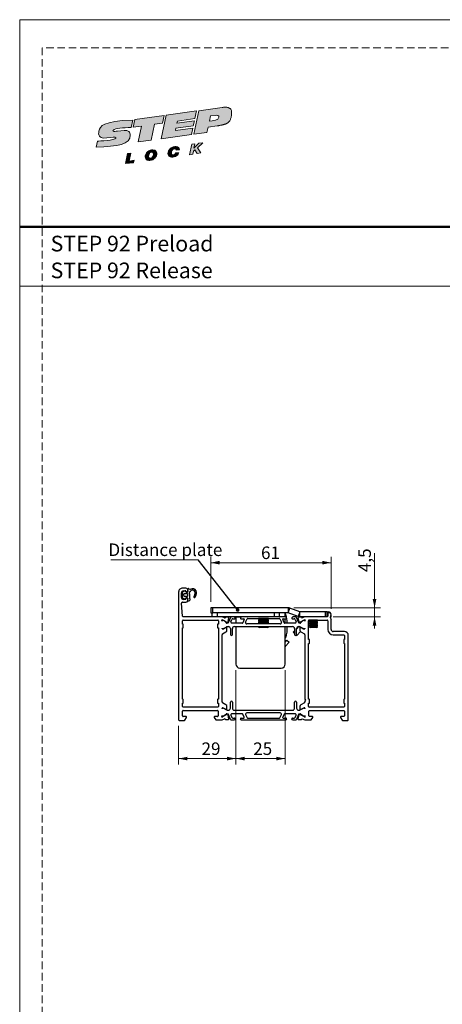
# Model space of a CAD drawing. Units: millimetres. Extents: x 0 to 210, y 0 to 297.
# Drawn here: x 0 to 71, y 131 to 297 of the extents above; entities that cross this region are included whole.
import ezdxf

# ---------------------------------------------------------------- set-up
doc = ezdxf.new("R2010")
doc.units = ezdxf.units.MM
doc.linetypes.add('HIDDEN', pattern=[1.905, 1.27, -0.635])
doc.layers.add('STÖDLINJER', color=7, linetype='HIDDEN', plot=False)
doc.styles.add('SLDTEXTSTYLE0', font='TXT', dxfattribs={"width": 0.7})
doc.styles.add('SLDTEXTSTYLE1', font='TXT', dxfattribs={"width": 0.605})
doc.dimstyles.new('SLDDIMSTYLE0', dxfattribs={"dimtxt": 2.054655, "dimasz": 1.5, "dimexe": 0, "dimexo": 0.0625, "dimgap": 0.513664, "dimtad": 1, "dimdec": 1, "dimlfac": 3, "dimrnd": 1e-09, "dimzin": 12, "dimdsep": 46, "dimtxsty": 'SLDTEXTSTYLE1', "dimsah": 1, "dimcen": 0.09, "dimadec": 0, "dimazin": 3, "dimtfac": 1, "dimtdec": 1, "dimtofl": 0, "dimtmove": 0, "dimatfit": 3, "dimfxl": 0, "dimfrac": 2, "dimtolj": 1, "dimtzin": 12, "dimarcsym": 0})
doc.dimstyles.new('SLDDIMSTYLE2', dxfattribs={"dimtxt": 2.054655, "dimasz": 1.5, "dimexe": 0, "dimexo": 0.0625, "dimgap": 0.513664, "dimtad": 1, "dimdec": 1, "dimlfac": 3, "dimrnd": 1e-09, "dimzin": 12, "dimdsep": 46, "dimtxsty": 'SLDTEXTSTYLE1', "dimsah": 1, "dimcen": 0.09, "dimadec": 0, "dimazin": 3, "dimtfac": 1, "dimtdec": 1, "dimtmove": 0, "dimatfit": 0, "dimfxl": 0, "dimfrac": 2, "dimtolj": 1, "dimtzin": 12, "dimarcsym": 0})
doc.dimstyles.new('SLDDIMSTYLE5', dxfattribs={"dimtxt": 0.18, "dimasz": 0.62, "dimexe": 0, "dimexo": 0.0625, "dimgap": 0, "dimtad": 0, "dimtih": 1, "dimtoh": 1, "dimdec": 0, "dimrnd": 1e-09, "dimzin": 0, "dimdsep": 46, "dimtxsty": 'Standard', "dimblk1": 'DOT', "dimblk2": 'DOT', "dimsah": 1, "dimcen": 0.09, "dimadec": 0, "dimazin": 0, "dimtfac": 0.62, "dimtdec": 0, "dimtofl": 0, "dimtmove": 0, "dimatfit": 3, "dimldrblk": 'DOT', "dimfxl": 0, "dimfrac": 2, "dimtolj": 1, "dimtzin": 0, "dimarcsym": 0})

# ---------------------------------------------------------------- blocks, each defined once
blk = doc.blocks.new('Steplock Blocktext')
at = {"linetype": 'Continuous'}
h = blk.add_hatch(color=156, dxfattribs=at)
edge = h.paths.add_edge_path(flags=0)
edge.add_spline(control_points=[(4.42, 8.15), (5.05, 14.12), (3.81, 14.92), (2.28, 15.38), (1.38, 14.37), (1.76, 12.09), (0.86, 11.74), (1.19, 15.33), (1.25, 15.65)], knot_values=[0, 0, 0, 0, 0.378517, 0.506653, 0.591172, 0.728604, 0.759031, 1, 1, 1, 1], weights=[1, 1, 1, 1, 1, 1, 1, 1, 1], degree=3, periodic=0)
edge.add_line((1.25, 15.65), (0.1, 16.07))
edge.add_spline(control_points=[(0.1, 16.07), (-0.39, 11.79), (-0.28, 8.84), (2.75, 9.1), (2.62, 11.03), (2.68, 12.4), (3.26, 12.25), (3.21, 10.28), (3.01, 8.66)], knot_values=[0, 0, 0, 0, 0.492841, 0.567348, 0.719437, 0.790794, 0.835686, 1, 1, 1, 1], weights=[1, 1, 1, 1, 1, 1, 1, 1, 1], degree=3, periodic=0)
edge.add_line((3.01, 8.66), (4.42, 8.15))
for points in [[(-3.95, 10.73), (-2.04, 10.09), (-2.06, 9.42), (-3.55, 9.96), (-3.54, 8.91), (-4, 9.12)], [(3, 8.22), (4.5, 7.68), (4.5, 1.81), (3.02, 2.35), (3.02, 3.94), (0, 5.03), (0, 7.64), (3, 6.55)], [(4.5, 1.41), (0, 3.05), (0, -3.05), (1.2, -3.47), (1.2, 0.03), (1.66, -0.14), (1.66, -3.63), (2.62, -3.97), (2.62, -0.47), (3.04, -0.62), (3.04, -4.12), (4.5, -4.64)], [(-3.91, -2.1), (-1.93, -2.84), (-1.93, -3.44), (-2.73, -3.17), (-1.93, -4.26), (-1.93, -5.04), (-2.77, -3.86), (-3.87, -4.37), (-3.88, -3.65), (-3.12, -3.3), (-3.31, -2.98), (-3.9, -2.79)]]:
    blk.add_hatch(color=156, dxfattribs=at).paths.add_polyline_path(points, flags=0)
h = blk.add_hatch(color=156, dxfattribs=at)
edge = h.paths.add_edge_path(flags=0)
edge.add_spline(control_points=[(-1.97, 4.95), (-1.91, 5.28), (-2.08, 6.22), (-3.29, 6.93), (-4.13, 6.36), (-3.93, 4.93), (-2.87, 4.03), (-2.07, 4.41), (-1.97, 4.95)], knot_values=[0, 0, 0, 0, 0.134938, 0.288649, 0.489534, 0.636711, 0.778194, 1, 1, 1, 1], weights=[1, 1, 1, 1, 1, 1, 1, 1, 1], degree=3, periodic=0)
edge = h.paths.add_edge_path(flags=0)
edge.add_spline(control_points=[(-3.09, 5.99), (-2.89, 5.95), (-2.4, 5.67), (-2.28, 4.98), (-3.26, 4.87), (-3.78, 5.84), (-3.32, 6.03), (-3.09, 5.99)], knot_values=[0, 0, 0, 0, 0.159582, 0.322198, 0.560269, 0.822534, 1, 1, 1, 1], weights=[1, 1, 1, 1, 1, 1, 1, 1], degree=3, periodic=0)
h = blk.add_hatch(color=156, dxfattribs=at)
edge = h.paths.add_edge_path(flags=0)
edge.add_spline(control_points=[(-2.68, -0.25), (-2.33, -0.27), (-1.8, 0.04), (-2.04, 1.63), (-3.25, 2.34), (-4.09, 1.77), (-3.91, 0.46), (-3.45, 0.04), (-3.25, -0.08)], knot_values=[0, 0, 0, 0, 0.174526, 0.309464, 0.463175, 0.66406, 0.811237, 0.909591, 0.909591, 0.909591, 0.909591], weights=[1, 1, 1, 1, 1, 1, 1, 1, 1], degree=3, periodic=0)
edge.add_line((-3.25, -0.08), (-3.2, 0.58))
edge.add_spline(control_points=[(-3.2, 0.58), (-3.59, 0.73), (-3.66, 1.7), (-2.41, 1.22), (-2.26, 0.58), (-2.49, 0.42), (-2.65, 0.42)], knot_values=[0, 0, 0, 0, 0.368662, 0.655909, 0.836461, 0.964614, 0.964614, 0.964614, 0.964614], weights=[1, 1, 1, 1, 1, 1, 1], degree=3, periodic=0)
edge.add_line((-2.65, 0.42), (-2.68, -0.25))
h = blk.add_hatch(color=156, dxfattribs=at)
edge = h.paths.add_edge_path(flags=0)
edge.add_spline(control_points=[(1.01, -8.33), (1.04, -9.6), (1.49, -11.23), (4.55, -11.78), (4.5, -9.78)], knot_values=[0, 0, 0, 0.207094, 0.627819, 1, 1, 1], weights=[1, 1, 1, 1, 1], degree=2, periodic=0)
edge.add_line((4.5, -9.78), (4.5, -5.12))
edge.add_line((4.5, -5.12), (0, -3.53))
edge.add_line((0, -3.53), (0, -6.14))
edge.add_line((0, -6.14), (1.01, -6.5))
edge.add_line((1.01, -6.5), (1.01, -8.33))
edge = h.paths.add_edge_path(flags=0)
edge.add_spline(control_points=[(3.13, -8.24), (3.13, -8.44), (3.09, -8.87), (2.05, -9.1), (2.08, -7.56), (2.18, -6.92)], knot_values=[0, 0, 0, 0, 0.126588, 0.281929, 1, 1, 1, 1], weights=[1, 1, 1, 1, 1, 1], degree=3, periodic=0)
edge.add_line((2.18, -6.92), (3.15, -7.28))
edge.add_line((3.15, -7.28), (3.13, -8.24))
at = {"color": 156, "linetype": 'Continuous', "lineweight": 18}
for p, q in [((1.25, 15.65), (0.1, 16.07)), ((-4, 9.12), (-3.95, 10.73)), ((-3.95, 10.73), (-2.04, 10.09)), ((-2.06, 9.42), (-3.55, 9.96)), ((-3.55, 9.96), (-3.54, 8.91)), ((-2.04, 10.09), (-2.06, 9.42)), ((-3.54, 8.91), (-4, 9.12)), ((3, 6.55), (3, 8.22)), ((3, 8.22), (4.5, 7.68)), ((4.42, 8.15), (3.01, 8.66)), ((0, 5.03), (0, 7.64)), ((0, 7.64), (3, 6.55)), ((4.5, 7.68), (4.5, 1.81)), ((3.02, 3.94), (0, 5.03)), ((3.02, 2.35), (3.02, 3.94)), ((4.5, 1.41), (0, 3.05)), ((0, 3.05), (0, -3.05)), ((4.5, 1.81), (3.02, 2.35)), ((-3.25, -0.08), (-3.2, 0.58)), ((-2.68, -0.25), (-2.65, 0.42)), ((1.2, 0.03), (1.2, -3.47)), ((1.66, -0.14), (1.2, 0.03)), ((4.5, 1.41), (4.5, -4.64)), ((1.66, -0.14), (1.66, -3.63)), ((2.62, -0.47), (2.62, -3.97)), ((3.04, -0.62), (3.04, -4.12)), ((-3.91, -2.1), (-3.9, -2.79)), ((-3.91, -2.1), (-1.93, -2.84)), ((-3.31, -2.98), (-3.9, -2.79)), ((-3.12, -3.3), (-3.88, -3.65)), ((-3.88, -3.65), (-3.87, -4.37)), ((-2.77, -3.86), (-3.87, -4.37)), ((-2.77, -3.86), (-1.93, -5.04)), ((-1.93, -3.44), (-2.73, -3.17)), ((-1.93, -4.26), (-2.73, -3.17)), ((-1.93, -2.84), (-1.93, -3.44)), ((1.2, -3.47), (0, -3.05)), ((0, -3.53), (4.5, -5.12)), ((0, -3.53), (0, -6.14)), ((2.62, -3.97), (1.66, -3.63)), ((-1.93, -4.26), (-1.93, -5.04)), ((4.5, -4.64), (3.04, -4.12)), ((4.5, -5.12), (4.5, -9.78)), ((0, -6.14), (1.01, -6.5)), ((1.01, -6.5), (1.01, -8.33)), ((2.18, -6.92), (3.15, -7.28)), ((3.15, -7.28), (3.13, -8.24))]:
    blk.add_line(p, q, dxfattribs=at)
at = {"color": 7, "linetype": 'Continuous', "lineweight": 18}
for p, q in [((3.04, -0.62), (2.62, -0.47)), ((-3.31, -2.98), (-3.12, -3.3))]:
    blk.add_line(p, q, dxfattribs=at)
at = {"color": 156, "linetype": 'Continuous', "lineweight": 0}
for points, degree, knots in [([(0.1, 16.07), (-0.39, 11.79), (-0.28, 8.84), (2.75, 9.1), (2.62, 11.03), (2.68, 12.4), (3.26, 12.25), (3.21, 10.28), (3.01, 8.66)], 3, [0, 0, 0, 0, 0.492841, 0.567348, 0.719437, 0.790794, 0.835686, 1, 1, 1, 1]), ([(4.42, 8.15), (5.05, 14.12), (3.81, 14.92), (2.28, 15.38), (1.38, 14.37), (1.76, 12.09), (0.86, 11.74), (1.19, 15.33), (1.25, 15.65)], 3, [0, 0, 0, 0, 0.378517, 0.506653, 0.591172, 0.728604, 0.759031, 1, 1, 1, 1]), ([(-1.97, 4.95), (-1.91, 5.28), (-2.08, 6.22), (-3.29, 6.93), (-4.13, 6.36), (-3.93, 4.93), (-2.87, 4.03), (-2.07, 4.41), (-1.97, 4.95)], 3, [0, 0, 0, 0, 0.1349378, 0.2886495, 0.4895341, 0.6367106, 0.7781937, 1, 1, 1, 1]), ([(-3.09, 5.99), (-2.89, 5.95), (-2.4, 5.67), (-2.28, 4.98), (-3.26, 4.87), (-3.78, 5.84), (-3.32, 6.03), (-3.09, 5.99)], 3, [0, 0, 0, 0, 0.159582, 0.322198, 0.560269, 0.822534, 1, 1, 1, 1]), ([(-2.68, -0.25), (-2.33, -0.27), (-1.8, 0.04), (-2.04, 1.63), (-3.25, 2.34), (-4.09, 1.77), (-3.91, 0.46), (-3.45, 0.04), (-3.25, -0.08)], 3, [0, 0, 0, 0, 0.1745259, 0.3094637, 0.4631754, 0.66406, 0.8112365, 0.9095913, 0.9095913, 0.9095913, 0.9095913]), ([(-3.2, 0.58), (-3.59, 0.73), (-3.66, 1.7), (-2.41, 1.22), (-2.26, 0.58), (-2.49, 0.42), (-2.65, 0.42)], 3, [0, 0, 0, 0, 0.3686616, 0.6559093, 0.836461, 0.9646137, 0.9646137, 0.9646137, 0.9646137]), ([(2.18, -6.92), (2.08, -7.56), (2.05, -9.1), (3.09, -8.87), (3.13, -8.44), (3.13, -8.24)], 3, [0, 0, 0, 0, 0.718071, 0.873412, 1, 1, 1, 1]), ([(4.5, -9.78), (4.55, -11.78), (1.49, -11.23), (1.04, -9.6), (1.01, -8.33)], 2, [0, 0, 0, 0.372181, 0.792906, 1, 1, 1])]:
    blk.add_open_spline(points, degree=degree, knots=knots, dxfattribs=at)
blk = doc.blocks.new('SW_NOTE_0')
at = {"color": 0, "linetype": 'Continuous', "lineweight": 0, "char_height": 2.6458, "attachment_point": 1, "style": 'SLDTEXTSTYLE0'}
for s, insert in [('STEP 92 Preload', (0, 3.41)), ('STEP 92 Release', (0, -1.12))]:
    blk.add_mtext(s, dxfattribs=dict(at, insert=insert))
blk = doc.blocks.new('_D_20')
at = {"color": 7, "linetype": 'Continuous', "lineweight": 0}
for p, q in [((36.52, 187.19), (36.52, 171.24)), ((44.85, 187.19), (44.85, 171.24)), ((44.85, 172.24), (36.52, 172.24))]:
    blk.add_line(p, q, dxfattribs=at)
at = {"color": 7, "linetype": 'Continuous', "lineweight": 18}
for points in [[(36.52, 172.24), (38.02, 171.93), (38.02, 172.55)], [(44.85, 172.24), (43.35, 172.55), (43.35, 171.93)]]:
    blk.add_solid(points, dxfattribs=at)
at = {"color": 7, "linetype": 'Continuous', "lineweight": 18, "insert": (39.45, 174.97), "char_height": 2.117, "attachment_point": 1, "style": 'SLDTEXTSTYLE1'}
blk.add_mtext('25', dxfattribs=at)
blk = doc.blocks.new('_D_21')
at = {"color": 7, "linetype": 'Continuous', "lineweight": 0}
for p, q in [((59.95, 197.69), (59.95, 206.93)), ((46.34, 197.69), (60.95, 197.69)), ((52.95, 196.19), (60.95, 196.19)), ((59.95, 197.69), (59.95, 196.19)), ((59.95, 196.19), (59.95, 194.19))]:
    blk.add_line(p, q, dxfattribs=at)
at = {"color": 7, "linetype": 'Continuous', "lineweight": 18}
for points in [[(59.95, 197.69), (60.26, 199.19), (59.64, 199.19)], [(59.95, 196.19), (59.64, 194.69), (60.26, 194.69)]]:
    blk.add_solid(points, dxfattribs=at)
at = {"color": 7, "linetype": 'Continuous', "lineweight": 18, "insert": (57.22, 203.72), "char_height": 2.117, "attachment_point": 1, "rotation": 90, "style": 'SLDTEXTSTYLE1'}
blk.add_mtext('4,5', dxfattribs=at)
blk = doc.blocks.new('_D_22')
at = {"color": 7, "linetype": 'Continuous', "lineweight": 0}
for p, q in [((32.29, 198.69), (32.29, 206.32)), ((52.62, 197.53), (52.62, 206.32)), ((32.29, 205.32), (52.62, 205.32))]:
    blk.add_line(p, q, dxfattribs=at)
at = {"color": 7, "linetype": 'Continuous', "lineweight": 18}
for points in [[(32.29, 205.32), (33.79, 205.01), (33.79, 205.63)], [(52.62, 205.32), (51.12, 205.63), (51.12, 205.01)]]:
    blk.add_solid(points, dxfattribs=at)
at = {"color": 7, "linetype": 'Continuous', "lineweight": 18, "insert": (40.77, 208.05), "char_height": 2.117, "attachment_point": 1, "style": 'SLDTEXTSTYLE1'}
blk.add_mtext('61', dxfattribs=at)
blk = doc.blocks.new('_D_23')
at = {"color": 7, "linetype": 'Continuous', "lineweight": 0}
for p, q in [((36.52, 187.19), (36.52, 171.24)), ((26.85, 177.76), (26.85, 171.24)), ((36.52, 172.24), (26.85, 172.24))]:
    blk.add_line(p, q, dxfattribs=at)
at = {"color": 7, "linetype": 'Continuous', "lineweight": 18}
for points in [[(26.85, 172.24), (28.35, 171.93), (28.35, 172.55)], [(36.52, 172.24), (35.02, 172.55), (35.02, 171.93)]]:
    blk.add_solid(points, dxfattribs=at)
at = {"color": 7, "linetype": 'Continuous', "lineweight": 18, "insert": (30.72, 174.97), "char_height": 2.117, "attachment_point": 1, "style": 'SLDTEXTSTYLE1'}
blk.add_mtext('29', dxfattribs=at)
blk = doc.blocks.new('SW_NOTE_0_1')
at = {"color": 0, "linetype": 'Continuous', "lineweight": 0}
blk.add_line((-14.74, 0), (0, 0), dxfattribs=at)
at = {"color": 0, "linetype": 'Continuous', "lineweight": 0, "insert": (-15.16, 2.75), "char_height": 2.1167, "attachment_point": 1, "style": 'SLDTEXTSTYLE1'}
blk.add_mtext('Distance plate', dxfattribs=at)
blk = doc.blocks.new('_Dot')
at = {"color": 0, "linetype": 'ByBlock', "lineweight": -2}
blk.add_line((-0.5, 0), (-1, 0), dxfattribs=at)
at = {"color": 0, "linetype": 'ByBlock', "const_width": 0.5}
blk.add_lwpolyline([(-0.25, 0, 1), (0.25, 0, 1)], format="xyb", close=True, dxfattribs=at)

msp = doc.modelspace()

# ---------------------------------------------------------------- linework, layer by layer
at = {"color": 7, "linetype": 'Continuous', "lineweight": 18}
for p, q in [((0, 297), (210, 297)), ((0, 0), (0, 297)), ((0, 252), (210, 252))]:
    msp.add_line(p, q, dxfattribs=at)
at = {"color": 7, "linetype": 'Continuous', "lineweight": 50}
msp.add_line((0, 262), (210, 262), dxfattribs=at)
at = {"color": 7, "linetype": 'Continuous', "lineweight": 25}
for p, q in [((26.854, 200.358), (26.854, 178.758)), ((27.321, 199.458), (27.321, 200.225)), ((27.424, 200.173), (27.424, 199.577)), ((28.087, 201.025), (27.521, 201.025)), ((27.912, 200.558), (27.528, 200.349)), ((27.654, 200.558), (27.912, 200.558)), ((27.69, 199.858), (27.69, 199.892)), ((27.958, 200.584), (27.912, 200.558)), ((27.912, 200.558), (28.021, 200.558)), ((27.924, 200.125), (28.29, 200.125)), ((28.29, 199.625), (27.924, 199.625)), ((28.057, 200.392), (28.057, 200.525)), ((28.087, 200.392), (28.057, 200.392)), ((28.087, 200.492), (28.087, 200.392)), ((28.34, 200.392), (28.087, 200.392)), ((28.357, 200.058), (28.357, 199.692)), ((28.376, 200.813), (28.403, 200.497)), ((28.403, 200.497), (28.406, 200.464)), ((28.421, 200.603), (28.421, 200.692)), ((28.676, 200.716), (28.637, 200.86)), ((28.661, 200.095), (28.661, 200.282)), ((28.707, 200.397), (28.831, 200.527)), ((28.724, 199.247), (28.724, 199.738)), ((29.575, 199.972), (29.397, 199.611)), ((29.608, 199.463), (29.796, 199.825)), ((27.511, 196.281), (27.336, 198.473)), ((27.501, 198.658), (28.087, 198.658)), ((27.528, 199.402), (27.958, 199.167)), ((28.021, 199.125), (27.654, 199.125)), ((28.057, 199.358), (28.113, 199.358)), ((28.057, 199.225), (28.057, 199.358)), ((28.087, 199.292), (28.087, 199.192)), ((28.113, 199.358), (28.272, 199.358)), ((28.272, 199.358), (28.34, 199.358)), ((28.398, 199.202), (28.376, 198.965)), ((28.406, 199.286), (28.398, 199.202)), ((28.421, 198.992), (28.421, 199.081)), ((28.442, 198.892), (28.626, 198.892)), ((28.778, 199.127), (28.724, 199.247)), ((34.189, 196.192), (27.61, 196.192)), ((32.287, 197.693), (32.287, 196.859)), ((32.621, 197.693), (32.287, 197.693)), ((32.287, 196.859), (32.621, 196.859)), ((32.521, 196.193), (32.521, 196.859)), ((33.354, 196.193), (32.521, 196.193)), ((32.621, 196.859), (32.621, 197.693)), ((45.341, 197.693), (32.621, 197.693)), ((45.341, 196.859), (32.621, 196.859)), ((33.354, 196.859), (33.354, 196.193)), ((43.021, 196.193), (33.354, 196.193)), ((34.629, 196.022), (34.189, 196.192)), ((36.21, 196.183), (35.749, 196.183)), ((36.521, 196.109), (36.521, 196.193)), ((44.892, 196.183), (37.483, 196.183)), ((39.854, 196.183), (39.854, 196.193)), ((40.445, 196.193), (40.427, 196.183)), ((41.947, 196.183), (41.93, 196.193)), ((43.021, 196.193), (43.021, 196.859)), ((43.854, 196.193), (43.021, 196.193)), ((43.854, 196.859), (43.854, 196.193)), ((44.854, 196.183), (44.854, 196.859)), ((44.854, 196.532), (44.976, 196.532)), ((45.341, 197.693), (45.341, 196.859)), ((45.37, 196.854), (45.655, 197.637)), ((47.036, 196.248), (45.37, 196.854)), ((47.321, 197.031), (45.655, 197.637)), ((46.626, 196.183), (46.165, 196.183)), ((47.321, 197.031), (47.036, 196.248)), ((47.349, 196.193), (47.349, 197.026)), ((51.621, 197.026), (47.349, 197.026)), ((48.187, 196.193), (47.349, 196.193)), ((48.187, 196.193), (47.746, 196.022)), ((51.955, 196.193), (48.187, 196.193)), ((51.621, 197.026), (51.621, 196.193)), ((51.954, 197.026), (51.621, 197.026)), ((51.954, 196.193), (51.954, 197.026)), ((51.954, 197.026), (52.121, 197.026)), ((52.055, 196.792), (52.055, 196.293)), ((52.287, 196.859), (52.122, 196.859)), ((52.473, 196.193), (52.621, 196.193)), ((52.609, 196.614), (52.579, 196.558)), ((52.621, 196.193), (52.621, 196.526)), ((27.521, 194.958), (27.521, 195.525)), ((27.554, 194.958), (27.521, 194.958)), ((27.621, 195.625), (33.487, 195.625)), ((27.621, 194.358), (27.621, 194.892)), ((33.421, 194.892), (33.421, 194.358)), ((33.587, 194.958), (33.487, 194.958)), ((33.587, 195.525), (33.587, 194.958)), ((34.187, 195.416), (34.187, 195.51)), ((34.216, 195.694), (34.279, 195.675)), ((34.279, 195.675), (34.908, 195.313)), ((34.382, 195.549), (34.321, 195.549)), ((34.898, 195.266), (34.432, 195.536)), ((34.758, 196.104), (34.753, 196.088)), ((35.259, 196.104), (34.758, 196.104)), ((34.898, 195.177), (34.898, 195.266)), ((34.908, 195.313), (34.905, 195.206)), ((35.003, 195.145), (35.097, 195.196)), ((35.119, 195.184), (35.003, 195.116)), ((35.132, 194.516), (35.271, 194.516)), ((35.233, 195.376), (35.36, 195.98)), ((35.593, 196.073), (35.294, 195.253)), ((35.68, 195.34), (35.826, 195.74)), ((37.584, 195.116), (35.837, 195.116)), ((35.983, 195.849), (36.296, 195.849)), ((36.271, 194.516), (46.104, 194.516)), ((36.382, 196.002), (36.294, 196.137)), ((36.521, 196.109), (36.521, 195.116)), ((37.381, 196.109), (36.521, 196.109)), ((36.521, 194.516), (36.521, 188.193)), ((37.399, 196.137), (37.312, 196.003)), ((37.396, 195.849), (37.85, 195.849)), ((37.94, 195.705), (37.674, 195.171)), ((38.171, 195.272), (38.448, 195.827)), ((44.025, 194.983), (38.35, 194.983)), ((38.537, 195.883), (43.837, 195.883)), ((40.37, 195.883), (40.354, 195.874)), ((40.354, 195.874), (40.354, 195.778)), ((42.021, 195.874), (40.354, 195.874)), ((40.354, 195.778), (40.502, 195.693)), ((42.021, 195.778), (40.354, 195.778)), ((40.502, 195.693), (40.354, 195.607)), ((40.354, 195.607), (40.354, 195.512)), ((42.021, 195.607), (40.354, 195.607)), ((40.354, 195.512), (40.502, 195.426)), ((42.021, 195.512), (40.354, 195.512)), ((40.502, 195.426), (40.354, 195.34)), ((40.354, 195.34), (40.354, 195.245)), ((42.021, 195.34), (40.354, 195.34)), ((40.354, 195.245), (40.502, 195.159)), ((42.021, 195.245), (40.354, 195.245)), ((40.502, 195.159), (40.354, 195.074)), ((40.354, 195.074), (40.354, 194.983)), ((42.021, 195.074), (40.354, 195.074)), ((40.354, 194.516), (40.354, 194.445)), ((41.872, 195.693), (40.502, 195.693)), ((41.872, 195.426), (40.502, 195.426)), ((41.872, 195.159), (40.502, 195.159)), ((41.872, 195.693), (42.021, 195.778)), ((42.021, 195.607), (41.872, 195.693)), ((41.872, 195.426), (42.021, 195.512)), ((42.021, 195.34), (41.872, 195.426)), ((41.872, 195.159), (42.021, 195.245)), ((42.021, 195.074), (41.872, 195.159)), ((42.021, 195.874), (42.005, 195.883)), ((42.021, 195.778), (42.021, 195.874)), ((42.021, 195.512), (42.021, 195.607)), ((42.021, 195.245), (42.021, 195.34)), ((42.021, 194.983), (42.021, 195.074)), ((42.021, 194.445), (42.021, 194.516)), ((43.927, 195.827), (44.204, 195.272)), ((44.701, 195.171), (44.435, 195.705)), ((44.525, 195.849), (44.979, 195.849)), ((46.538, 195.116), (44.79, 195.116)), ((44.854, 195.116), (44.854, 195.849)), ((44.854, 188.193), (44.854, 194.516)), ((45.063, 196.003), (44.976, 196.137)), ((45.186, 195.116), (45.186, 195.169)), ((45.188, 193.777), (45.187, 194.516)), ((46.081, 196.137), (45.993, 196.002)), ((46.079, 195.849), (46.392, 195.849)), ((46.549, 195.74), (46.694, 195.34)), ((47.114, 194.516), (46.771, 194.172)), ((47.081, 195.253), (46.782, 196.073)), ((47.015, 195.981), (47.142, 195.377)), ((47.104, 194.516), (47.243, 194.516)), ((47.617, 196.105), (47.116, 196.105)), ((47.372, 195.116), (47.256, 195.184)), ((47.277, 195.196), (47.372, 195.146)), ((47.467, 195.314), (48.095, 195.675)), ((47.47, 195.207), (47.467, 195.314)), ((47.943, 195.536), (47.477, 195.266)), ((47.477, 195.266), (47.477, 195.177)), ((47.622, 196.089), (47.617, 196.105)), ((48.054, 195.549), (47.993, 195.549)), ((48.095, 195.675), (48.159, 195.695)), ((48.24, 195.641), (48.126, 195.528)), ((48.187, 195.51), (48.187, 195.416)), ((48.787, 192.358), (48.787, 195.525)), ((48.954, 195.177), (48.787, 195.01)), ((48.887, 195.625), (51.954, 195.625)), ((48.954, 195.625), (48.954, 195.601)), ((48.954, 195.601), (49.084, 195.526)), ((50.238, 195.601), (48.954, 195.601)), ((49.084, 195.526), (48.954, 195.451)), ((48.954, 195.451), (48.954, 195.368)), ((50.238, 195.451), (48.954, 195.451)), ((48.954, 195.368), (49.084, 195.293)), ((50.238, 195.368), (48.954, 195.368)), ((49.084, 195.293), (48.954, 195.217)), ((48.954, 195.217), (48.954, 195.134)), ((50.238, 195.217), (48.954, 195.217)), ((48.954, 195.134), (49.084, 195.059)), ((50.238, 195.134), (48.954, 195.134)), ((49.084, 195.059), (48.954, 194.984)), ((48.954, 194.984), (48.954, 194.901)), ((50.238, 194.984), (48.954, 194.984)), ((48.954, 194.901), (49.084, 194.826)), ((50.238, 194.901), (48.954, 194.901)), ((49.084, 194.826), (48.954, 194.751)), ((48.954, 194.751), (48.954, 194.668)), ((50.238, 194.751), (48.954, 194.751)), ((48.954, 194.668), (49.084, 194.593)), ((50.238, 194.668), (48.954, 194.668)), ((49.084, 194.593), (48.954, 194.517)), ((48.954, 194.517), (48.954, 194.434)), ((50.238, 194.517), (48.954, 194.517)), ((49.075, 195.298), (49.05, 195.273)), ((50.157, 195.526), (49.084, 195.526)), ((50.157, 195.293), (49.084, 195.293)), ((50.157, 195.059), (49.084, 195.059)), ((50.157, 194.826), (49.084, 194.826)), ((50.157, 194.593), (49.084, 194.593)), ((50.157, 195.526), (50.287, 195.601)), ((50.287, 195.451), (50.157, 195.526)), ((50.157, 195.293), (50.287, 195.368)), ((50.287, 195.217), (50.157, 195.293)), ((50.157, 195.059), (50.287, 195.134)), ((50.287, 194.984), (50.157, 195.059)), ((50.157, 194.826), (50.287, 194.901)), ((50.287, 194.751), (50.157, 194.826)), ((50.157, 194.593), (50.287, 194.668)), ((50.287, 194.517), (50.157, 194.593)), ((50.287, 195.601), (50.238, 195.601)), ((50.287, 195.451), (50.238, 195.451)), ((50.287, 195.368), (50.238, 195.368)), ((50.287, 195.217), (50.238, 195.217)), ((50.287, 195.134), (50.238, 195.134)), ((50.287, 194.984), (50.238, 194.984)), ((50.287, 194.901), (50.238, 194.901)), ((50.287, 194.751), (50.238, 194.751)), ((50.287, 194.668), (50.238, 194.668)), ((50.287, 194.517), (50.238, 194.517)), ((50.287, 195.601), (50.287, 195.625)), ((50.287, 195.368), (50.287, 195.451)), ((50.287, 195.134), (50.287, 195.217)), ((50.287, 194.901), (50.287, 194.984)), ((50.287, 194.668), (50.287, 194.751)), ((50.287, 194.434), (50.287, 194.517)), ((52.054, 195.525), (52.054, 194.026)), ((52.621, 194.026), (52.621, 195.742)), ((27.521, 194.292), (27.554, 194.292)), ((27.521, 182.258), (27.521, 194.292)), ((33.487, 194.292), (33.587, 194.292)), ((33.587, 194.292), (33.587, 182.258)), ((34.187, 194.225), (34.187, 194.282)), ((34.187, 181.806), (34.187, 193.144)), ((34.271, 193.288), (34.854, 193.625)), ((34.387, 194.125), (34.287, 194.125)), ((34.321, 194.149), (34.381, 194.149)), ((34.921, 194.433), (34.387, 194.125)), ((34.431, 194.163), (34.965, 194.471)), ((35.021, 193.914), (35.021, 194.375)), ((35.604, 194.183), (35.604, 193.183)), ((35.937, 193.183), (35.937, 194.183)), ((40.354, 194.445), (40.502, 194.359)), ((42.021, 194.445), (40.354, 194.445)), ((41.872, 194.359), (40.502, 194.359)), ((41.872, 194.359), (42.021, 194.445)), ((44.854, 192.948), (45.032, 192.949)), ((46.437, 193.839), (46.207, 193.608)), ((46.207, 193.608), (46.437, 193.377)), ((46.437, 194.183), (46.437, 193.183)), ((46.735, 193.08), (46.796, 193.019)), ((46.771, 193.183), (46.771, 194.183)), ((47.454, 193.677), (46.796, 193.019)), ((47.354, 194.376), (47.354, 193.914)), ((47.41, 194.471), (47.944, 194.163)), ((47.987, 194.126), (47.454, 194.434)), ((47.521, 193.625), (48.104, 193.289)), ((47.941, 194.164), (47.934, 194.157)), ((48.087, 194.126), (47.987, 194.126)), ((47.994, 194.149), (48.054, 194.149)), ((48.187, 194.282), (48.187, 194.226)), ((48.187, 193.144), (48.187, 182.265)), ((48.954, 194.434), (49.084, 194.359)), ((50.238, 194.434), (48.954, 194.434)), ((50.157, 194.359), (49.084, 194.359)), ((50.157, 194.359), (50.287, 194.434)), ((50.287, 194.434), (50.238, 194.434)), ((54.854, 193.693), (52.954, 193.693)), ((52.954, 193.126), (54.754, 193.126)), ((54.854, 193.026), (54.854, 192.359)), ((55.521, 178.758), (55.521, 193.026)), ((44.854, 191.926), (45.138, 192.231)), ((44.899, 191.241), (44.854, 191.282)), ((44.899, 191.241), (45.504, 191.89)), ((45.138, 192.231), (45.504, 191.89)), ((48.887, 192.358), (48.787, 192.358)), ((48.787, 191.692), (48.887, 191.692)), ((48.787, 182.258), (48.787, 191.692)), ((48.954, 191.758), (48.954, 192.292)), ((54.754, 192.293), (54.754, 191.759)), ((54.854, 192.359), (54.821, 192.359)), ((54.821, 191.693), (54.854, 191.693)), ((54.854, 191.693), (54.854, 182.258)), ((37.187, 187.526), (44.187, 187.526)), ((27.554, 182.258), (27.521, 182.258)), ((27.521, 181.592), (27.554, 181.592)), ((27.521, 181.025), (27.521, 181.592)), ((27.621, 181.658), (27.621, 182.192)), ((33.421, 182.192), (33.421, 181.658)), ((33.587, 182.258), (33.487, 182.258)), ((33.487, 181.592), (33.587, 181.592)), ((33.587, 181.592), (33.587, 181.025)), ((34.854, 181.325), (34.271, 181.662)), ((35.604, 180.749), (35.604, 181.749)), ((35.937, 181.749), (35.937, 180.749)), ((46.437, 180.749), (46.437, 181.749)), ((46.771, 181.749), (46.771, 180.749)), ((48.104, 181.661), (47.521, 181.325)), ((48.187, 182.265), (48.287, 182.092)), ((48.287, 182.092), (48.187, 181.919)), ((48.187, 181.919), (48.187, 181.806)), ((48.887, 182.258), (48.787, 182.258)), ((48.787, 181.592), (48.887, 181.592)), ((48.787, 181.025), (48.787, 181.592)), ((48.954, 181.658), (48.954, 182.192)), ((54.754, 182.192), (54.754, 181.658)), ((54.854, 182.258), (54.821, 182.258)), ((54.821, 181.592), (54.854, 181.592)), ((54.854, 181.592), (54.854, 181.025)), ((27.521, 179.458), (27.521, 180.258)), ((33.487, 180.925), (27.621, 180.925)), ((27.621, 180.358), (33.421, 180.358)), ((33.521, 180.258), (33.521, 179.458)), ((34.187, 180.649), (34.187, 180.725)), ((34.908, 179.637), (34.279, 179.275)), ((34.287, 180.825), (34.387, 180.825)), ((34.321, 180.783), (34.381, 180.783)), ((34.387, 180.825), (34.921, 180.517)), ((34.431, 180.769), (34.965, 180.461)), ((34.898, 179.666), (34.432, 179.396)), ((34.898, 179.755), (34.898, 179.666)), ((34.905, 179.744), (34.908, 179.637)), ((35.119, 179.748), (35.003, 179.815)), ((35.097, 179.754), (35.003, 179.805)), ((35.021, 180.575), (35.021, 181.037)), ((35.132, 180.416), (35.271, 180.416)), ((35.36, 178.97), (35.233, 179.574)), ((35.593, 178.859), (35.294, 179.679)), ((35.68, 179.592), (35.826, 179.192)), ((37.584, 179.816), (35.837, 179.816)), ((36.271, 180.416), (46.104, 180.416)), ((37.94, 179.227), (37.674, 179.761)), ((38.171, 179.66), (38.448, 179.105)), ((44.025, 179.949), (38.35, 179.949)), ((43.927, 179.105), (44.204, 179.66)), ((44.701, 179.761), (44.435, 179.227)), ((46.538, 179.816), (44.79, 179.816)), ((46.549, 179.192), (46.694, 179.592)), ((47.081, 179.679), (46.782, 178.859)), ((47.142, 179.574), (47.015, 178.969)), ((47.104, 180.416), (47.243, 180.416)), ((47.372, 179.815), (47.256, 179.748)), ((47.372, 179.805), (47.277, 179.754)), ((47.354, 181.036), (47.354, 180.574)), ((47.41, 180.461), (47.944, 180.769)), ((47.454, 180.516), (47.987, 180.824)), ((47.467, 179.636), (47.47, 179.744)), ((48.095, 179.275), (47.467, 179.636)), ((47.477, 179.666), (47.477, 179.755)), ((47.943, 179.396), (47.477, 179.666)), ((47.987, 180.824), (48.087, 180.824)), ((47.994, 180.783), (48.054, 180.783)), ((48.187, 180.724), (48.187, 180.649)), ((48.854, 179.458), (48.854, 180.258)), ((54.754, 180.925), (48.887, 180.925)), ((48.954, 180.358), (54.754, 180.358)), ((54.854, 180.258), (54.854, 179.458)), ((26.921, 178.692), (27.817, 178.692)), ((28.087, 179.358), (27.621, 179.358)), ((27.874, 178.723), (28.172, 179.206)), ((32.87, 179.205), (33.134, 178.789)), ((33.421, 179.358), (32.954, 179.358)), ((33.191, 178.758), (34.189, 178.758)), ((34.187, 179.441), (34.187, 179.516)), ((34.189, 178.758), (34.629, 178.928)), ((34.279, 179.275), (34.216, 179.256)), ((34.382, 179.383), (34.321, 179.383)), ((34.753, 178.862), (34.758, 178.846)), ((34.758, 178.846), (35.259, 178.846)), ((36.21, 178.749), (35.749, 178.749)), ((35.983, 179.083), (36.296, 179.083)), ((36.382, 178.93), (36.294, 178.795)), ((37.399, 178.795), (37.312, 178.929)), ((37.396, 179.083), (37.85, 179.083)), ((44.892, 178.749), (37.483, 178.749)), ((38.537, 179.049), (43.837, 179.049)), ((44.525, 179.083), (44.979, 179.083)), ((45.063, 178.929), (44.976, 178.795)), ((46.081, 178.795), (45.993, 178.93)), ((46.079, 179.083), (46.392, 179.083)), ((46.626, 178.749), (46.165, 178.749)), ((47.116, 178.845), (47.617, 178.845)), ((47.617, 178.845), (47.622, 178.861)), ((47.746, 178.928), (48.185, 178.758)), ((48.054, 179.383), (47.993, 179.383)), ((48.159, 179.255), (48.095, 179.275)), ((48.185, 178.758), (49.184, 178.758)), ((48.187, 179.516), (48.187, 179.44)), ((49.421, 179.358), (48.954, 179.358)), ((49.24, 178.789), (49.505, 179.205)), ((54.202, 179.206), (54.501, 178.723)), ((54.754, 179.358), (54.287, 179.358)), ((54.558, 178.692), (55.454, 178.692))]:
    msp.add_line(p, q, dxfattribs=at)
for centre, radius, start, end in [((27.521, 200.358), 0.667, 89.99996, 180.00004), ((27.654, 200.225), 0.333, 89.99996, 180.00004), ((27.624, 200.173), 0.2, 118.62545, 180), ((27.624, 199.577), 0.2, 180, 241.37455), ((27.924, 199.892), 0.233, 90, 180), ((27.924, 199.858), 0.233, 180, 270), ((27.99, 200.525), 0.0667, 22.68668, 118.62545), ((28.021, 200.492), 0.0667, 62.35247, 90.00004), ((28.021, 200.492), 0.0667, 359.99996, 62.35247), ((27.99, 200.525), 0.0667, 0, 22.68668), ((28.087, 200.692), 0.333, 29.18488, 90.00004), ((28.187, 200.392), 0.1, 180.00488, 295.37687), ((28.087, 200.603), 0.333, 295.37695, 320.82634), ((28.29, 200.058), 0.0667, 360, 90), ((28.29, 199.692), 0.0667, 270, 0), ((28.34, 200.458), 0.0667, 270, 275.14907), ((28.087, 200.603), 0.333, 320.82634, 341.44985), ((28.34, 200.458), 0.0667, 275.14907, 5), ((28.509, 200.825), 0.133, 167.34909, 185), ((28.509, 200.825), 0.133, 15, 167.34909), ((28.087, 200.692), 0.333, 359.99996, 29.18488), ((28.087, 200.603), 0.333, 341.44985, 0.00004), ((28.828, 200.282), 0.167, 136.53005, 180), ((28.457, 199.875), 0.3, 332.73396, 47.11352), ((29.182, 200.203), 0.721, 328.39318, 134.61199), ((29.181, 200.221), 0.466, 327.75384, 138.81869), ((29.561, 199.579), 0.167, 169.12009, 259.94923), ((27.654, 199.458), 0.333, 179.99996, 270.00004), ((27.501, 198.492), 0.167, 89.99997, 186.33836), ((27.99, 199.225), 0.0667, 241.37455, 0), ((28.021, 199.192), 0.0667, 269.99996, 0.00004), ((28.187, 199.292), 0.1, 138.19612, 179.99989), ((28.087, 198.992), 0.333, 269.99996, 344.22296), ((28.187, 199.292), 0.1, 64.62303, 138.19612), ((28.087, 199.081), 0.333, 56.3492, 64.62305), ((28.087, 199.081), 0.333, 21.28205, 56.3492), ((28.339, 199.292), 0.0667, 354.67691, 89.64498), ((28.442, 198.958), 0.0667, 174.67691, 239.24349), ((28.087, 199.081), 0.333, 359.99996, 21.28205), ((28.087, 198.992), 0.333, 344.22296, 0.00004), ((28.442, 198.958), 0.0667, 239.24349, 270), ((28.626, 199.058), 0.167, 270, 24.29018), ((29.544, 199.481), 0.0667, 259.94923, 345), ((27.61, 196.292), 0.1, 186.33833, 270), ((35.749, 196.016), 0.167, 90, 160), ((36.21, 196.083), 0.1, 33, 90), ((37.483, 196.083), 0.1, 90, 147), ((40.612, 195.162), 4.574, 17.42466, 21.77967), ((44.892, 196.083), 0.1, 33, 90), ((40.612, 195.162), 4.574, 0.08556, 17.42466), ((45.341, 196.776), 0.917, 70, 90), ((45.341, 196.776), 0.0833, 70, 90), ((46.165, 196.083), 0.1, 90, 147), ((46.626, 196.016), 0.167, 20, 90), ((47.349, 197.109), 0.917, 250, 270), ((47.349, 197.109), 0.0833, 250, 270), ((51.955, 196.293), 0.1, 270, 0), ((52.122, 196.792), 0.0667, 90, 180), ((52.121, 196.526), 0.5, 0, 90), ((52.287, 196.525), 0.333, 15.50427, 90), ((53.193, 196.18), 0.721, 148.39318, 217.42269), ((27.621, 195.525), 0.1, 90, 180), ((27.554, 194.892), 0.0667, 0, 90), ((33.487, 194.892), 0.0667, 90, 180), ((33.487, 195.525), 0.1, 360, 90), ((34.2, 195.631), 0.0654, 76.14721, 225.46173), ((34.087, 195.51), 0.1, 0, 48.18969), ((34.321, 195.416), 0.133, 90, 180), ((34.382, 195.449), 0.1, 59.96182, 90), ((34.658, 196.117), 0.1, 253.12, 343.12), ((34.968, 195.177), 0.07, 180, 300), ((34.971, 195.204), 0.0667, 178.12, 298.12), ((35.132, 194.183), 0.333, 90, 120), ((34.972, 195.431), 0.267, 298.12, 348.12), ((35.15, 195.583), 0.4, 265.64513, 279.66937), ((35.2, 195.287), 0.1, 279.66937, 340), ((35.259, 196.002), 0.103, 348.12, 90.12), ((35.271, 194.183), 0.333, 0, 90), ((35.837, 195.283), 0.167, 160, 270), ((35.983, 195.683), 0.167, 90, 160), ((36.271, 194.183), 0.333, 90, 180), ((36.296, 195.949), 0.1, 270, 31.51836), ((37.396, 195.949), 0.1, 147.49692, 270), ((37.584, 195.216), 0.1, 270, 333.5), ((37.85, 195.749), 0.1, 333.5, 90), ((38.35, 195.183), 0.2, 153.5, 270), ((38.537, 195.783), 0.1, 90, 153.5), ((43.837, 195.783), 0.1, 26.5, 90), ((44.025, 195.183), 0.2, 270, 26.5), ((44.525, 195.749), 0.1, 90, 206.5), ((44.79, 195.216), 0.1, 206.5, 270), ((44.979, 195.949), 0.1, 270, 32.50308), ((46.079, 195.949), 0.1, 148.48164, 270), ((46.104, 194.183), 0.333, 0, 90), ((46.392, 195.683), 0.167, 20, 90), ((46.538, 195.283), 0.167, 270, 20), ((47.104, 194.183), 0.333, 90, 180), ((47.116, 196.002), 0.103, 89.88, 191.88), ((47.175, 195.287), 0.1, 200, 260.33063), ((47.403, 195.431), 0.267, 191.88, 241.88), ((47.225, 195.583), 0.4, 260.33063, 274.35487), ((47.243, 194.183), 0.333, 60, 90), ((47.404, 195.204), 0.0667, 241.88, 1.88), ((47.407, 195.177), 0.07, 240, 360), ((47.717, 196.118), 0.1, 196.88, 286.88), ((47.993, 195.449), 0.1, 90, 120.03818), ((48.054, 195.416), 0.133, 0, 90), ((48.175, 195.631), 0.0654, 314.53827, 103.85279), ((48.287, 195.51), 0.1, 131.81031, 180), ((48.887, 195.525), 0.1, 90, 180), ((51.954, 195.525), 0.1, 360, 90), ((27.554, 194.358), 0.0667, 270, 0), ((33.487, 194.358), 0.0667, 180, 270), ((34.321, 194.282), 0.133, 180, 270), ((34.287, 194.225), 0.1, 180, 270), ((34.354, 193.144), 0.167, 120, 180), ((34.381, 194.249), 0.1, 270, 300), ((34.687, 193.914), 0.333, 300, 0), ((34.954, 194.375), 0.0667, 0, 120), ((35.771, 193.183), 0.167, 180, 0), ((42.928, 193.774), 2.26, 338.57619, 0.08556), ((46.604, 193.183), 0.167, 180, 0), ((47.421, 194.376), 0.0667, 60, 180), ((47.687, 193.914), 0.333, 180, 240), ((47.994, 194.249), 0.1, 240, 270), ((48.054, 194.282), 0.133, 270, 0), ((48.087, 194.226), 0.1, 270, 0), ((48.021, 193.144), 0.167, 360, 60), ((52.954, 194.026), 0.9, 180, 270), ((52.954, 194.026), 0.333, 180, 270), ((54.754, 193.026), 0.1, 0, 90), ((54.854, 193.026), 0.667, 0.00004, 89.99996), ((45.021, 191.127), 0.167, 137, 180), ((48.887, 192.292), 0.0667, 0, 90), ((48.887, 191.758), 0.0667, 270, 0), ((54.821, 192.293), 0.0667, 90, 180), ((54.821, 191.759), 0.0667, 180, 270), ((37.187, 188.193), 0.667, 180, 270), ((44.187, 188.193), 0.667, 270, 0), ((27.554, 182.192), 0.0667, 0, 90), ((27.554, 181.658), 0.0667, 270, 0), ((33.487, 182.192), 0.0667, 90, 180), ((33.487, 181.658), 0.0667, 180, 270), ((34.354, 181.806), 0.167, 180, 240), ((34.687, 181.037), 0.333, 0, 60), ((35.771, 181.749), 0.167, 0, 180), ((46.604, 181.749), 0.167, 360, 180), ((47.687, 181.036), 0.333, 120, 180), ((48.021, 181.806), 0.167, 300, 0), ((48.887, 182.192), 0.0667, 0, 90), ((48.887, 181.658), 0.0667, 270, 0), ((54.821, 182.192), 0.0667, 90, 180), ((54.821, 181.658), 0.0667, 180, 270), ((27.621, 181.025), 0.1, 180, 270), ((27.621, 180.258), 0.1, 89.99996, 180.00004), ((33.421, 180.258), 0.1, 359.99996, 90.00004), ((33.487, 181.025), 0.1, 270, 0), ((34.287, 180.725), 0.1, 90, 180), ((34.321, 180.649), 0.133, 90, 180), ((34.381, 180.683), 0.1, 60, 90), ((34.968, 179.755), 0.07, 60, 180), ((34.971, 179.746), 0.0667, 61.88, 181.88), ((34.954, 180.575), 0.0667, 240, 0), ((35.132, 180.749), 0.333, 240, 270), ((34.972, 179.519), 0.267, 11.88, 61.88), ((35.15, 179.349), 0.4, 80.33063, 94.35487), ((35.2, 179.645), 0.1, 20, 80.33063), ((35.271, 180.749), 0.333, 270, 0), ((35.837, 179.649), 0.167, 90, 200), ((36.271, 180.749), 0.333, 180, 270), ((37.584, 179.716), 0.1, 26.5, 90), ((38.35, 179.749), 0.2, 90, 206.5), ((44.025, 179.749), 0.2, 333.5, 90), ((44.79, 179.716), 0.1, 90, 153.5), ((46.104, 180.749), 0.333, 270, 360), ((46.538, 179.649), 0.167, 340, 90), ((47.104, 180.749), 0.333, 180, 270), ((47.175, 179.645), 0.1, 99.66937, 160), ((47.403, 179.519), 0.267, 118.12, 168.12), ((47.225, 179.349), 0.4, 85.64513, 99.66937), ((47.243, 180.749), 0.333, 270, 300), ((47.421, 180.574), 0.0667, 180, 300), ((47.407, 179.755), 0.07, 0, 120), ((47.404, 179.746), 0.0667, 358.12, 118.12), ((47.994, 180.683), 0.1, 90, 120), ((48.054, 180.649), 0.133, 360, 90), ((48.087, 180.724), 0.1, 360, 90), ((48.887, 181.025), 0.1, 180, 270), ((48.954, 180.258), 0.1, 90, 180), ((54.754, 181.025), 0.1, 270, 360), ((54.754, 180.258), 0.1, 0, 90), ((26.921, 178.758), 0.0667, 180, 270), ((27.621, 179.458), 0.1, 179.99996, 270.00004), ((27.817, 178.758), 0.0667, 269.99995, 328.22833), ((28.087, 179.258), 0.1, 328.22854, 90.00006), ((32.954, 179.258), 0.1, 90.00003, 212.50308), ((33.191, 178.825), 0.0667, 212.50308, 270), ((33.421, 179.458), 0.1, 269.99996, 0.00004), ((34.2, 179.319), 0.0654, 134.53827, 283.85279), ((34.087, 179.441), 0.1, 311.81031, 0), ((34.321, 179.516), 0.133, 180, 270), ((34.382, 179.483), 0.1, 270, 300.03818), ((34.658, 178.833), 0.1, 16.88, 106.88), ((35.259, 178.948), 0.103, 269.88, 11.88), ((35.749, 178.916), 0.167, 200, 270), ((35.983, 179.249), 0.167, 200, 270), ((36.21, 178.849), 0.1, 270, 327), ((36.296, 178.983), 0.1, 328.48164, 90), ((37.396, 178.983), 0.1, 90, 212.50308), ((37.483, 178.849), 0.1, 213, 270), ((37.85, 179.183), 0.1, 270, 26.5), ((38.537, 179.149), 0.1, 206.5, 270), ((43.837, 179.149), 0.1, 270, 333.5), ((44.525, 179.183), 0.1, 153.5, 270), ((44.892, 178.849), 0.1, 270, 327), ((44.979, 178.983), 0.1, 327.49692, 90), ((46.079, 178.983), 0.1, 90, 211.51836), ((46.165, 178.849), 0.1, 213, 270), ((46.392, 179.249), 0.167, 270, 340), ((46.626, 178.916), 0.167, 270, 340), ((47.116, 178.948), 0.103, 168.12, 270.12), ((47.717, 178.832), 0.1, 73.12, 163.12), ((47.993, 179.483), 0.1, 239.96182, 270), ((48.054, 179.516), 0.133, 270, 360), ((48.175, 179.319), 0.0654, 256.14721, 45.46173), ((48.287, 179.44), 0.1, 180, 228.18969), ((48.954, 179.458), 0.1, 180, 270), ((49.184, 178.825), 0.0667, 270, 327.49692), ((49.421, 179.258), 0.1, 327.49692, 90), ((54.287, 179.258), 0.1, 90, 211.77157), ((54.558, 178.758), 0.0667, 211.77157, 270), ((54.754, 179.458), 0.1, 270, 360), ((55.454, 178.758), 0.0667, 270, 0)]:
    msp.add_arc(centre, radius, start, end, dxfattribs=at)
msp.add_open_spline([(45.032, 192.949), (44.997, 192.867), (44.941, 192.739), (44.877, 192.631), (44.854, 192.592)], degree=3, knots=[0, 0, 0, 0, 0.63802894, 1, 1, 1, 1], dxfattribs=at)
at = {"layer": 'STÖDLINJER', "color": 7, "lineweight": 18}
for p, q in [((205.771, 292.261), (3.788, 292.261)), ((3.788, 292.261), (3.788, 3.898))]:
    msp.add_line(p, q, dxfattribs=at)

# ---------------------------------------------------------------- block references
at = {"color": 7, "linetype": 'Continuous', "xscale": 0.85, "yscale": 0.85, "zscale": 0.85, "rotation": 97.78000000000021}
msp.add_blockref('Steplock Blocktext', (26.464, 277.26), dxfattribs=at)
at = {"color": 7, "linetype": 'Continuous', "lineweight": 0}
for name, p in [('SW_NOTE_0', (5.22, 257.111)), ('SW_NOTE_0_1', (30.148, 205.809))]:
    msp.add_blockref(name, p, dxfattribs=at)

# ---------------------------------------------------------------- dimensions: what is measured, and where the dimension line sits
at = {"color": 7, "linetype": 'Continuous', "lineweight": 18}
for base, p1, p2, picture, middle in [((52.621, 205.325), (32.287, 197.693), (52.621, 196.526), '_D_22', (42.058, 205.325)), ((26.854, 172.238), (36.521, 188.193), (26.854, 178.758), '_D_23', (32.01, 172.238))]:
    dim = msp.add_linear_dim(base=base, p1=p1, p2=p2, dimstyle='SLDDIMSTYLE0', dxfattribs=at)
    dim.commit()
    dim.dimension.update_dxf_attribs({"geometry": picture, "text_midpoint": middle, "dimtype": 160})
for base, p1, p2, angle, dimstyle, picture, middle in [((59.951, 196.193), (45.341, 197.693), (51.955, 196.193), 90, 'SLDDIMSTYLE2', '_D_21', (59.951, 205.325)), ((36.521, 172.238), (44.854, 188.193), (36.521, 188.193), 0, 'SLDDIMSTYLE0', '_D_20', (40.739, 172.238))]:
    dim = msp.add_linear_dim(base=base, p1=p1, p2=p2, angle=angle, dimstyle=dimstyle, dxfattribs=at)
    dim.commit()
    dim.dimension.update_dxf_attribs({"geometry": picture, "text_midpoint": middle, "dimtype": 160})

# ---------------------------------------------------------------- leaders
at = {"color": 7, "linetype": 'Continuous', "lineweight": 0}
msp.add_leader([(36.82, 197.341), (30.148, 205.809)], dimstyle='SLDDIMSTYLE5', dxfattribs=at)

doc.saveas('drawing.dxf')
